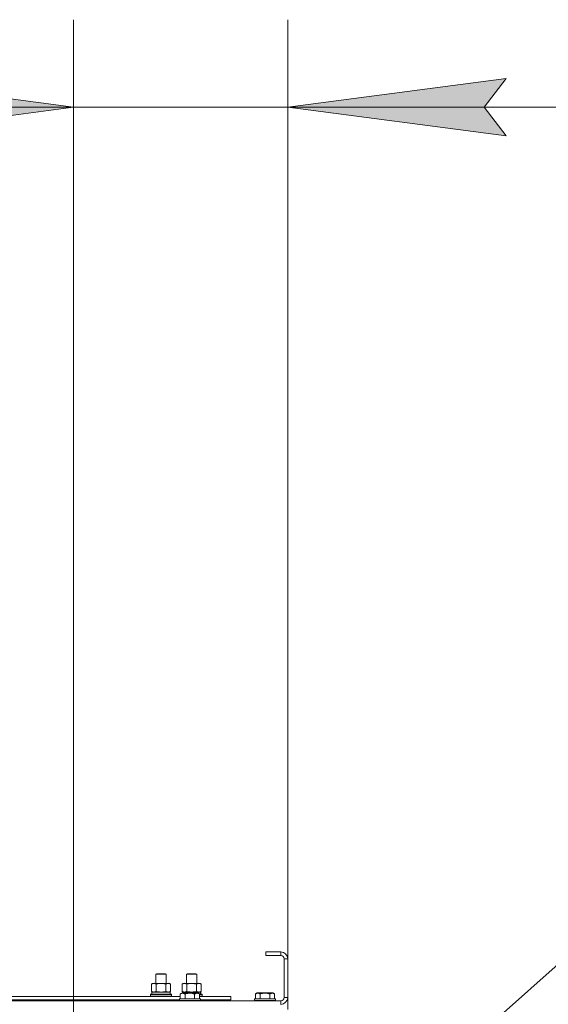
# Model space of a CAD drawing. Units: millimetres. Extents: x 0 to 21890, y -7 to 14850.
# Drawn here: x 13605 to 14210, y 12049 to 13176 of the extents above; entities that cross this region are included whole.
import ezdxf

# ---------------------------------------------------------------- set-up
doc = ezdxf.new("R2010")
doc.units = ezdxf.units.MM
doc.linetypes.add('K5LT_THIN', pattern=[0])
for name, color, linetype, true_color in [('DIM', 6, 'Continuous', 0xff00ff), ('FOR', 7, 'Continuous', 0xffffff), ('R', 1, 'Continuous', 0xff0000), ('WELDING', 7, 'Continuous', 0xffffff)]:
    doc.layers.add(name, color=color, linetype=linetype, true_color=true_color)

msp = doc.modelspace()

# ---------------------------------------------------------------- hatches: boundary and pattern name
at = {"layer": 'DIM'}
for points in [[(13416.6, 13043.1), (13666.6, 13076), (13416.6, 13108.9), (13441.6, 13076)], [(14136.6, 13076), (14161.6, 13108.9), (13911.6, 13076), (14161.6, 13043.1)]]:
    msp.add_hatch(color=7, dxfattribs=at).paths.add_polyline_path(points)

# ---------------------------------------------------------------- linework, layer by layer
at = {"layer": 'DIM', "color": 7, "linetype": 'K5LT_THIN', "lineweight": 18}
for p, q in [((13666.6, 11601.9), (13666.6, 13176)), ((13911.6, 12042.9), (13911.6, 13176)), ((13666.6, 13076), (13416.6, 13108.9)), ((14161.6, 13108.9), (13911.6, 13076)), ((14136.6, 13076), (14161.6, 13108.9)), ((13666.6, 13076), (13316.6, 13076)), ((13416.6, 13043.1), (13666.6, 13076)), ((13911.6, 13076), (13666.6, 13076)), ((13911.6, 13076), (14161.6, 13043.1)), ((13911.6, 13076), (14261.6, 13076)), ((13911.6, 13076), (14161.6, 13076)), ((14161.6, 13043.1), (14136.6, 13076)), ((14161.6, 13076), (14783.7, 13076))]:
    msp.add_line(p, q, dxfattribs=at)
at = {"layer": 'FOR', "color": 7, "linetype": 'K5LT_THIN', "lineweight": 18}
msp.add_line((14494.6, 12337.9), (13666.6, 11601.9), dxfattribs=at)
at = {"layer": 'R', "color": 7, "linetype": 'K5LT_THIN', "lineweight": 18}
for p, q in [((13903.6, 12108.9), (13886.6, 12108.9)), ((13886.6, 12108.9), (13886.6, 12104.9)), ((13903.6, 12104.9), (13886.6, 12104.9)), ((13903.6, 12108.9), (13903.6, 12104.9)), ((13907.6, 12056.9), (13907.6, 12100.9)), ((13911.6, 12100.9), (13907.6, 12100.9)), ((13911.6, 12056.9), (13911.6, 12100.9)), ((13760.6, 12083.4), (13761.6, 12083.9)), ((13760.6, 12083.4), (13772.6, 12083.4)), ((13760.6, 12072.9), (13760.6, 12083.4)), ((13761.6, 12083.9), (13771.6, 12083.9)), ((13772.6, 12083.4), (13771.6, 12083.9)), ((13772.6, 12072.9), (13772.6, 12083.4)), ((13795.6, 12083.4), (13796.6, 12083.9)), ((13795.6, 12072.9), (13795.6, 12083.4)), ((13795.6, 12083.4), (13807.6, 12083.4)), ((13796.6, 12083.9), (13806.6, 12083.9)), ((13807.6, 12083.4), (13806.6, 12083.9)), ((13807.6, 12072.9), (13807.6, 12083.4)), ((13755.7, 12072.1), (13757.1, 12072.9)), ((13755.7, 12063.8), (13755.7, 12072.1)), ((13757.1, 12072.9), (13766.6, 12072.9)), ((13761.1, 12063.8), (13761.1, 12072.1)), ((13766.6, 12072.9), (13776.1, 12072.9)), ((13772.1, 12063.8), (13772.1, 12072.1)), ((13777.6, 12072.1), (13776.1, 12072.9)), ((13777.6, 12063.8), (13777.6, 12072.1)), ((13790.7, 12072.1), (13792.1, 12072.9)), ((13790.7, 12063.8), (13790.7, 12072.1)), ((13792.1, 12072.9), (13801.6, 12072.9)), ((13796.1, 12063.8), (13796.1, 12072.1)), ((13801.6, 12072.9), (13811.1, 12072.9)), ((13807.1, 12063.8), (13807.1, 12072.1)), ((13812.6, 12072.1), (13811.1, 12072.9)), ((13812.6, 12063.8), (13812.6, 12072.1)), ((13754.6, 12060.1), (13754.8, 12060.4)), ((13754.6, 12058.2), (13754.6, 12060.1)), ((13754.6, 12060.1), (13778.6, 12060.1)), ((13754.8, 12060.4), (13778.5, 12060.4)), ((13755.7, 12063.8), (13757.1, 12062.9)), ((13756.1, 12062.9), (13776.9, 12062.9)), ((13756.1, 12060.4), (13756.1, 12062.9)), ((13777.6, 12063.8), (13776.1, 12062.9)), ((13777.1, 12062.9), (13776.9, 12062.9)), ((13777.1, 12062.9), (13777, 12061.6)), ((13778.6, 12060.1), (13778.5, 12060.4)), ((13778.6, 12058.2), (13778.6, 12060.1)), ((13788.7, 12060.8), (13790.7, 12061.9)), ((13788.7, 12060.8), (13790.7, 12061.9)), ((13788.7, 12060.8), (13788.7, 12055.4)), ((13790.7, 12063.8), (13792.1, 12062.9)), ((13808.6, 12061.9), (13790.7, 12061.9)), ((13791.1, 12062.9), (13811.9, 12062.9)), ((13791.1, 12061.9), (13791.1, 12062.9)), ((13794.1, 12060.8), (13794.1, 12055.4)), ((13805.1, 12060.8), (13805.1, 12055.4)), ((13810.6, 12060.8), (13808.6, 12061.9)), ((13810.6, 12060.8), (13808.6, 12061.9)), ((13810.6, 12060.8), (13810.6, 12055.4)), ((13810.6, 12060.4), (13813.5, 12060.4)), ((13810.6, 12060.1), (13813.6, 12060.1)), ((13812.6, 12063.8), (13811.1, 12062.9)), ((13812.1, 12062.9), (13811.9, 12062.9)), ((13812.1, 12062.9), (13812, 12061.6)), ((13813.6, 12060.1), (13813.5, 12060.4)), ((13813.6, 12058.2), (13813.6, 12060.1)), ((13874.7, 12060.8), (13876.7, 12061.9)), ((13874.7, 12060.8), (13874.7, 12055.4)), ((13894.6, 12061.9), (13876.7, 12061.9)), ((13880.1, 12060.8), (13880.1, 12055.4)), ((13891.1, 12060.8), (13891.1, 12055.4)), ((13896.6, 12060.8), (13894.6, 12061.9)), ((13896.6, 12060.8), (13896.6, 12055.4)), ((12579.6, 12052.9), (13903.6, 12052.9)), ((13587.4, 12057.9), (13788.7, 12057.9)), ((13588.4, 12053.9), (13787.6, 12053.9)), ((13754.6, 12058.2), (13754.8, 12057.9)), ((13754.6, 12058.2), (13778.6, 12058.2)), ((13760.6, 12052.9), (13760.6, 12053.9)), ((13772.6, 12052.9), (13772.6, 12053.9)), ((13778.6, 12058.2), (13778.5, 12057.9)), ((13787.6, 12055.1), (13787.8, 12055.4)), ((13787.6, 12055.1), (13787.8, 12055.4)), ((13787.6, 12055.1), (13787.6, 12053.2)), ((13811.6, 12055.1), (13787.6, 12055.1)), ((13811.6, 12053.2), (13787.6, 12053.2)), ((13787.6, 12053.2), (13787.8, 12052.9)), ((13811.5, 12055.4), (13787.8, 12055.4)), ((13810.6, 12058.2), (13813.6, 12058.2)), ((13810.6, 12057.9), (13846.6, 12057.9)), ((13811.6, 12055.1), (13811.5, 12055.4)), ((13811.6, 12055.1), (13811.5, 12055.4)), ((13811.6, 12053.2), (13811.5, 12052.9)), ((13811.6, 12055.1), (13811.6, 12053.2)), ((13811.6, 12053.9), (13846.6, 12053.9)), ((13813.6, 12058.2), (13813.5, 12057.9)), ((13835.1, 12052.9), (13835.1, 12053.9)), ((13835.1, 12052.9), (13835.1, 12053.9)), ((13846.6, 12053.9), (13846.6, 12057.9)), ((13873.6, 12055.1), (13873.8, 12055.4)), ((13873.6, 12055.1), (13873.6, 12053.2)), ((13897.6, 12055.1), (13873.6, 12055.1)), ((13897.6, 12053.2), (13873.6, 12053.2)), ((13873.6, 12053.2), (13873.8, 12052.9)), ((13897.5, 12055.4), (13873.8, 12055.4)), ((13897.6, 12055.1), (13897.5, 12055.4)), ((13897.6, 12053.2), (13897.5, 12052.9)), ((13897.6, 12055.1), (13897.6, 12053.2)), ((13903.6, 12048.9), (13903.6, 12052.9)), ((13911.6, 12056.9), (13907.6, 12056.9))]:
    msp.add_line(p, q, dxfattribs=at)
for centre, radius, start, end in [((13903.6, 12100.9), 8, 0, 90), ((13903.6, 12100.9), 4, 0, 90), ((13903.6, 12056.9), 8, 270, 0), ((13903.6, 12056.9), 4, 270, 0)]:
    msp.add_arc(centre, radius, start, end, dxfattribs=at)
for centre in [(13766.6, 12058), (13801.6, 12058)]:
    msp.add_ellipse(centre, major_axis=(0, 22.5), ratio=0.466308, start_param=-1.46277, end_param=-1.350168, dxfattribs=at)
at = {"layer": 'WELDING', "color": 7, "linetype": 'K5LT_THIN', "lineweight": 18}
for p, q in [((13761.1, 12063.8), (13762.9, 12063.3)), ((13762.9, 12063.3), (13764.8, 12063.1)), ((13764.8, 12063.1), (13766.6, 12062.9)), ((13766.6, 12062.9), (13768.5, 12063.1)), ((13768.5, 12063.1), (13770.3, 12063.3)), ((13770.3, 12063.3), (13772.1, 12063.8)), ((13796.1, 12063.8), (13797.9, 12063.3)), ((13797.9, 12063.3), (13799.8, 12063.1)), ((13799.8, 12063.1), (13801.6, 12062.9)), ((13801.6, 12062.9), (13803.5, 12063.1)), ((13803.5, 12063.1), (13805.3, 12063.3)), ((13805.3, 12063.3), (13807.1, 12063.8))]:
    msp.add_line(p, q, dxfattribs=at)
for points, knots in [([(13761.1, 12072.1), (13760.8, 12072.3), (13760.4, 12072.5), (13759.8, 12072.7), (13759.4, 12072.8), (13759.1, 12072.9), (13758.8, 12072.9), (13758.4, 12073), (13758.1, 12072.9), (13757.8, 12072.9), (13757.4, 12072.8), (13757, 12072.7), (13756.4, 12072.5), (13755.9, 12072.2), (13755.7, 12072.1)], [0, 0, 0, 0, 2.72415, 3.912285, 4.716446, 5.530362, 6.353984, 7.500189, 8.40607, 9.211142, 9.998759, 11.128707, 12.847273, 15, 15, 15, 15]), ([(13766.6, 12072.9), (13766.5, 12072.9), (13766.1, 12072.9), (13765.5, 12072.9), (13765, 12072.9), (13764.5, 12072.8), (13764.1, 12072.8), (13763.9, 12072.7), (13763.7, 12072.7), (13763.6, 12072.7), (13763.4, 12072.6), (13763.2, 12072.6), (13763, 12072.6), (13762.8, 12072.5), (13762.5, 12072.5), (13762.2, 12072.4), (13761.9, 12072.3), (13761.6, 12072.2), (13761.4, 12072.2), (13761.2, 12072.1), (13761.1, 12072.1)], [0, 0, 0, 0, 0.426692, 0.853385, 1.280077, 1.70677, 1.976977, 2.112081, 2.247185, 2.382289, 2.517392, 2.652496, 2.7876, 2.975699, 3.163798, 3.539996, 3.728096, 3.916195, 4.104294, 4.292393, 4.292393, 4.292393, 4.292393]), ([(13772.1, 12072.1), (13772.1, 12072.1), (13771.9, 12072.2), (13771.7, 12072.2), (13771.6, 12072.3), (13771.3, 12072.3), (13771, 12072.4), (13770.7, 12072.5), (13770.4, 12072.5), (13770.1, 12072.6), (13769.9, 12072.6), (13769.7, 12072.7), (13769.5, 12072.7), (13769.2, 12072.8), (13768.8, 12072.8), (13768.4, 12072.9), (13768, 12072.9), (13767.5, 12072.9), (13767, 12072.9), (13766.8, 12072.9), (13766.6, 12072.9)], [0, 0, 0, 0, 0.14736, 0.294719, 0.442079, 0.589439, 0.884158, 1.178877, 1.396237, 1.613598, 1.830958, 1.939638, 2.048318, 2.328827, 2.609337, 2.889846, 3.170356, 3.731374, 4.011884, 4.292393, 4.292393, 4.292393, 4.292393]), ([(13777.6, 12072.1), (13777.3, 12072.3), (13776.8, 12072.5), (13776.2, 12072.7), (13775.9, 12072.8), (13775.6, 12072.9), (13775.2, 12072.9), (13774.9, 12073), (13774.5, 12072.9), (13774.2, 12072.9), (13773.9, 12072.8), (13773.4, 12072.7), (13772.8, 12072.5), (13772.4, 12072.2), (13772.1, 12072.1)], [0, 0, 0, 0, 2.72415, 3.912285, 4.716446, 5.530362, 6.353984, 7.500189, 8.40607, 9.211142, 9.998759, 11.128707, 12.847273, 15, 15, 15, 15]), ([(13796.1, 12072.1), (13795.8, 12072.3), (13795.4, 12072.5), (13794.8, 12072.7), (13794.4, 12072.8), (13794.1, 12072.9), (13793.8, 12072.9), (13793.4, 12073), (13793.1, 12072.9), (13792.8, 12072.9), (13792.4, 12072.8), (13792, 12072.7), (13791.4, 12072.5), (13790.9, 12072.2), (13790.7, 12072.1)], [0, 0, 0, 0, 2.72415, 3.912285, 4.716446, 5.530362, 6.353984, 7.500189, 8.40607, 9.211142, 9.998759, 11.128707, 12.847273, 15, 15, 15, 15]), ([(13801.6, 12072.9), (13801.5, 12072.9), (13801.1, 12072.9), (13800.5, 12072.9), (13800, 12072.9), (13799.5, 12072.8), (13799.1, 12072.8), (13798.9, 12072.7), (13798.7, 12072.7), (13798.6, 12072.7), (13798.4, 12072.6), (13798.2, 12072.6), (13798, 12072.6), (13797.8, 12072.5), (13797.5, 12072.5), (13797.2, 12072.4), (13796.9, 12072.3), (13796.6, 12072.2), (13796.4, 12072.2), (13796.2, 12072.1), (13796.1, 12072.1)], [0, 0, 0, 0, 0.426692, 0.853385, 1.280077, 1.70677, 1.976977, 2.112081, 2.247185, 2.382289, 2.517392, 2.652496, 2.7876, 2.975699, 3.163798, 3.539996, 3.728096, 3.916195, 4.104294, 4.292393, 4.292393, 4.292393, 4.292393]), ([(13807.1, 12072.1), (13807.1, 12072.1), (13806.9, 12072.2), (13806.7, 12072.2), (13806.6, 12072.3), (13806.3, 12072.3), (13806, 12072.4), (13805.7, 12072.5), (13805.4, 12072.5), (13805.1, 12072.6), (13804.9, 12072.6), (13804.7, 12072.7), (13804.5, 12072.7), (13804.2, 12072.8), (13803.8, 12072.8), (13803.4, 12072.9), (13803, 12072.9), (13802.5, 12072.9), (13802, 12072.9), (13801.8, 12072.9), (13801.6, 12072.9)], [0, 0, 0, 0, 0.14736, 0.294719, 0.442079, 0.589439, 0.884158, 1.178877, 1.396237, 1.613598, 1.830958, 1.939638, 2.048318, 2.328827, 2.609337, 2.889846, 3.170356, 3.731374, 4.011884, 4.292393, 4.292393, 4.292393, 4.292393]), ([(13812.6, 12072.1), (13812.3, 12072.3), (13811.8, 12072.5), (13811.2, 12072.7), (13810.9, 12072.8), (13810.6, 12072.9), (13810.2, 12072.9), (13809.9, 12073), (13809.5, 12072.9), (13809.2, 12072.9), (13808.9, 12072.8), (13808.4, 12072.7), (13807.8, 12072.5), (13807.4, 12072.2), (13807.1, 12072.1)], [0, 0, 0, 0, 2.72415, 3.912285, 4.716446, 5.530362, 6.353984, 7.500189, 8.40607, 9.211142, 9.998759, 11.128707, 12.847273, 15, 15, 15, 15]), ([(13755.7, 12063.8), (13755.9, 12063.6), (13756.4, 12063.4), (13756.9, 12063.2), (13757.3, 12063.1), (13757.7, 12063), (13758, 12063), (13758.3, 12062.9), (13758.4, 12062.9)], [0, 0, 0, 0, 2.905563, 4.375924, 5.511195, 6.679161, 7.850161, 9, 9, 9, 9]), ([(13758.4, 12062.9), (13758.5, 12062.9), (13758.8, 12063), (13759.1, 12063), (13759.5, 12063.1), (13760, 12063.2), (13760.5, 12063.5), (13760.9, 12063.7), (13761.1, 12063.8)], [0, 0, 0, 0, 1.192024, 2.404251, 3.60809, 4.765234, 6.955738, 9, 9, 9, 9]), ([(13772.1, 12063.8), (13772.4, 12063.6), (13772.8, 12063.4), (13773.4, 12063.2), (13773.8, 12063.1), (13774.1, 12063), (13774.5, 12063), (13774.7, 12062.9), (13774.9, 12062.9)], [0, 0, 0, 0, 2.905563, 4.375924, 5.511195, 6.679161, 7.850161, 9, 9, 9, 9]), ([(13774.9, 12062.9), (13775, 12062.9), (13775.2, 12063), (13775.6, 12063), (13776, 12063.1), (13776.4, 12063.2), (13777, 12063.5), (13777.4, 12063.7), (13777.6, 12063.8)], [0, 0, 0, 0, 1.192024, 2.404251, 3.60809, 4.765234, 6.955738, 9, 9, 9, 9]), ([(13794.1, 12060.8), (13793.8, 12061), (13793.4, 12061.2), (13792.9, 12061.4), (13792.6, 12061.5), (13792.3, 12061.5), (13791.9, 12061.6), (13791.6, 12061.6), (13791.2, 12061.6), (13790.8, 12061.6), (13790.3, 12061.5), (13789.6, 12061.3), (13789.1, 12061), (13788.7, 12060.8)], [0, 0, 0, 0, 2.548637, 3.393886, 3.820302, 4.557043, 5.628317, 6.750839, 7.483164, 8.644096, 9.785804, 10.891414, 14, 14, 14, 14]), ([(13790.7, 12063.8), (13790.9, 12063.6), (13791.4, 12063.4), (13791.9, 12063.2), (13792.3, 12063.1), (13792.7, 12063), (13793, 12063), (13793.3, 12062.9), (13793.4, 12062.9)], [0, 0, 0, 0, 2.905563, 4.375924, 5.511195, 6.679161, 7.850161, 9, 9, 9, 9]), ([(13793.4, 12062.9), (13793.5, 12062.9), (13793.8, 12063), (13794.1, 12063), (13794.5, 12063.1), (13795, 12063.2), (13795.5, 12063.5), (13795.9, 12063.7), (13796.1, 12063.8)], [0, 0, 0, 0, 1.192024, 2.404251, 3.60809, 4.765234, 6.955738, 9, 9, 9, 9]), ([(13805.1, 12060.8), (13804.9, 12060.9), (13804.3, 12061), (13803.1, 12061.3), (13802, 12061.5), (13801.1, 12061.6), (13800.4, 12061.6), (13799.9, 12061.6), (13799.6, 12061.6), (13799.2, 12061.6), (13798.8, 12061.6), (13798.4, 12061.6), (13797.9, 12061.6), (13797.3, 12061.5), (13796.2, 12061.3), (13795.1, 12061.1), (13794.4, 12060.9), (13794.1, 12060.8)], [0, 0, 0, 0, 2.896048, 7.635036, 13.675312, 16.352744, 19.030177, 21.193346, 22.27493, 23.356515, 25.164905, 26.973294, 28.781684, 30.590074, 34.691771, 40.985529, 43.953237, 43.953237, 43.953237, 43.953237]), ([(13810.6, 12060.8), (13810.3, 12061), (13809.9, 12061.2), (13809.4, 12061.4), (13809.1, 12061.5), (13808.8, 12061.5), (13808.6, 12061.6), (13808.2, 12061.6), (13807.9, 12061.7), (13807.5, 12061.6), (13807.2, 12061.6), (13806.9, 12061.5), (13806.4, 12061.4), (13805.8, 12061.2), (13805.4, 12060.9), (13805.1, 12060.8)], [0, 0, 0, 0, 2.912728, 3.529104, 4.366059, 5.20805, 5.90491, 6.841792, 7.999747, 8.992853, 9.878966, 10.753647, 12.031595, 13.665019, 16, 16, 16, 16]), ([(13807.1, 12063.8), (13807.4, 12063.6), (13807.8, 12063.4), (13808.4, 12063.2), (13808.8, 12063.1), (13809.1, 12063), (13809.5, 12063), (13809.7, 12062.9), (13809.9, 12062.9)], [0, 0, 0, 0, 2.905563, 4.375924, 5.511195, 6.679161, 7.850161, 9, 9, 9, 9]), ([(13809.9, 12062.9), (13810, 12062.9), (13810.2, 12063), (13810.6, 12063), (13811, 12063.1), (13811.4, 12063.2), (13812, 12063.5), (13812.4, 12063.7), (13812.6, 12063.8)], [0, 0, 0, 0, 1.192024, 2.404251, 3.60809, 4.765234, 6.955738, 9, 9, 9, 9]), ([(13880.1, 12060.8), (13879.8, 12061), (13879.4, 12061.2), (13878.9, 12061.4), (13878.7, 12061.5), (13878.4, 12061.5), (13878.1, 12061.6), (13877.8, 12061.6), (13877.4, 12061.7), (13877.1, 12061.6), (13876.8, 12061.6), (13876.4, 12061.5), (13876, 12061.4), (13875.4, 12061.2), (13874.9, 12060.9), (13874.7, 12060.8)], [0, 0, 0, 0, 2.912728, 3.529104, 4.366059, 5.20805, 5.90491, 6.841792, 7.999747, 8.992853, 9.878966, 10.753647, 12.031595, 13.665019, 16, 16, 16, 16]), ([(13891.1, 12060.8), (13890.9, 12060.9), (13890.3, 12061), (13889.1, 12061.3), (13888, 12061.5), (13887.1, 12061.6), (13886.4, 12061.6), (13885.9, 12061.6), (13885.6, 12061.6), (13885.2, 12061.6), (13884.8, 12061.6), (13884.4, 12061.6), (13883.9, 12061.6), (13883.3, 12061.5), (13882.2, 12061.3), (13881.1, 12061.1), (13880.4, 12060.9), (13880.1, 12060.8)], [0, 0, 0, 0, 2.896048, 7.635036, 13.675312, 16.352744, 19.030177, 21.193346, 22.27493, 23.356515, 25.164905, 26.973294, 28.781684, 30.590074, 34.691771, 40.985529, 43.953237, 43.953237, 43.953237, 43.953237]), ([(13896.6, 12060.8), (13896.3, 12061), (13895.9, 12061.2), (13895.4, 12061.4), (13895.1, 12061.5), (13894.8, 12061.5), (13894.6, 12061.6), (13894.2, 12061.6), (13893.9, 12061.7), (13893.5, 12061.6), (13893.2, 12061.6), (13892.9, 12061.5), (13892.4, 12061.4), (13891.8, 12061.2), (13891.4, 12060.9), (13891.1, 12060.8)], [0, 0, 0, 0, 2.912728, 3.529104, 4.366059, 5.20805, 5.90491, 6.841792, 7.999747, 8.992853, 9.878966, 10.753647, 12.031595, 13.665019, 16, 16, 16, 16])]:
    msp.add_open_spline(points, degree=3, knots=knots, dxfattribs=at)

doc.saveas('drawing.dxf')
